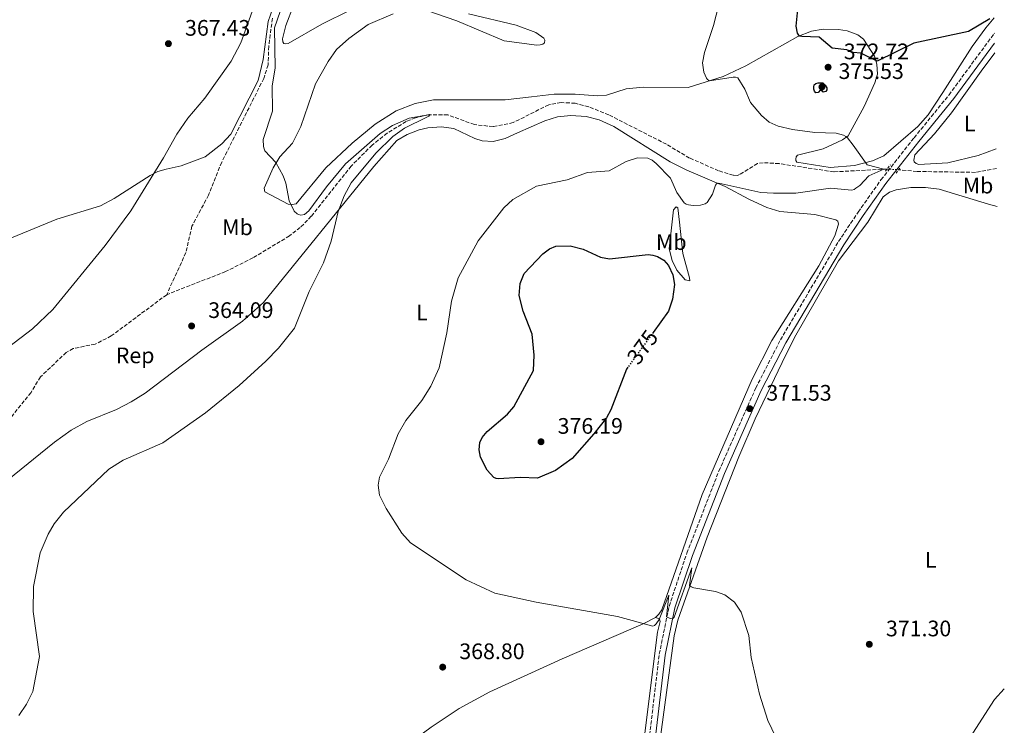
# Model space of a CAD drawing. Units: metres. Extents: x 601030 to 604488, y 4701405 to 4703769.
# Drawn here: x 604025 to 604465, y 4703012 to 4703327 of the extents above; entities that cross this region are included whole.
import ezdxf
from ezdxf.enums import TextEntityAlignment as Align

# ---------------------------------------------------------------- set-up
doc = ezdxf.new("R2010")
doc.units = ezdxf.units.M
doc.header["$MEASUREMENT"] = 0
for name, pattern in [('DGN Style 2', [1.739922, 1.043953, -0.695969]), ('DGN Style 3', [2.435891, 1.739922, -0.695969]), ('DGN Style 5', [1.217945, 0.521977, -0.695969])]:
    doc.linetypes.add(name, pattern=pattern)
for name, color, linetype, lineweight in [('Barranco lineal', 142, 'DGN Style 3', 13), ('Barranco lineal no visto', 142, 'DGN Style 5', 0), ('Camino', 7, 'DGN Style 3', 0), ('Cota de curva de nivel directora', 7, 'Continuous', 0), ('Cota de punto acotado terreno', 7, 'Continuous', 0), ('Curva de nivel directora', 30, 'Continuous', 30), ('Curva de nivel directora no vista', 30, 'DGN Style 5', 30), ('Curva de nivel intermedia', 30, 'Continuous', 0), ('Etiqueta de uso rústico', 92, 'Continuous', 0), ('Etiqueta de zona arbolada', 92, 'Continuous', 0), ('Línea de cambio de uso (parcela vista)', 92, 'Continuous', 0), ('Margen derecho', 7, 'Continuous', 0), ('Pontón-alcantarilla (pasos de agua)', 1, 'DGN Style 2', 0), ('Punto acotado terreno (símbolo)', 7, 'Continuous', 0)]:
    doc.layers.add(name, color=color, linetype=linetype, lineweight=lineweight)
doc.styles.add('Style-Arial', font='arial.ttf')

# ---------------------------------------------------------------- blocks, each defined once
blk = doc.blocks.new('5PATER')
at = {"layer": 'Barranco lineal', "linetype": 'Continuous', "lineweight": 0}
h = blk.add_hatch(color=51, dxfattribs=at)
edge = h.paths.add_edge_path()
edge.add_ellipse((0, 0), major_axis=(-0.11, -0.111), ratio=0.999422, start_angle=0, end_angle=360)

msp = doc.modelspace()

# ---------------------------------------------------------------- linework, layer by layer
at = {"layer": 'Barranco lineal', "color": 142, "linetype": 'DGN Style 3', "lineweight": 13}
for points in [[(604138.27, 4703327.47, 364.95), (604136.62, 4703315, 364.95), (604136.38, 4703306.66, 364.95), (604134.42, 4703300.64, 364.95), (604115.63, 4703263.24, 364.61), (604109.76, 4703248.55, 364.44), (604102.36, 4703234.73, 364.44), (604099.66, 4703222.9, 364.44), (604091.08, 4703204.15, 364.1)], [(604412.66, 4703260.21, 369.33), (604388.83, 4703258.95, 369.22), (604364.46, 4703262.63, 368.71), (604357.4, 4703263.05, 368.6), (604354.77, 4703262.66, 368.6), (604346.82, 4703257.7, 368.6), (604345.8, 4703257.38, 368.6), (604344, 4703257.4, 368.6), (604337.43, 4703259.42, 368.48), (604324.51, 4703265.13, 368.43), (604314.11, 4703271.28, 368.31), (604288.42, 4703284.39, 367.17), (604279.45, 4703287.98, 366.72), (604273.44, 4703289.56, 366.55), (604267.14, 4703289.89, 366.43), (604261.6, 4703288.91, 366.15), (604245.81, 4703280.93, 365.92), (604236.8, 4703279.12, 365.69), (604228.42, 4703280.05, 365.46), (604216.57, 4703284.39, 365.12), (604208.1, 4703284.42, 365.06), (604202.16, 4703283.12, 364.95), (604197.93, 4703281.36, 364.95), (604189.46, 4703276.22, 364.89), (604182.79, 4703270.87, 364.72), (604173.46, 4703261.56, 364.67), (604155.65, 4703239.13, 364.49), (604150.73, 4703234.09, 364.49), (604145.9, 4703230.37, 364.55), (604129.57, 4703220.6, 364.32), (604117.39, 4703214.44, 364.27), (604091.08, 4703204.15, 364.1)], [(604461.48, 4703260.43, 369.93), (604452.08, 4703258.71, 369.85), (604426, 4703259.12, 369.34), (604417.8, 4703259.91, 369.34)], [(604091.08, 4703204.15, 364.1), (604066.33, 4703185.73, 363.37), (604059.14, 4703182.08, 363), (604049.33, 4703180.13, 362.78), (604046.23, 4703178.39, 362.78), (604034.76, 4703167.46, 362.56), (604030.53, 4703160.53, 362.71), (604021.63, 4703149.47, 362.2)]]:
    msp.add_polyline3d(points, dxfattribs=at)
at = {"layer": 'Barranco lineal no visto', "color": 142, "linetype": 'DGN Style 5', "lineweight": 0, "extrusion": (-0.001939, 0.000113166, 0.999998), "elevation": -270.3257, "flags": 128}
msp.add_lwpolyline([(604412.24, 4703260.2707), (604417.38, 4703259.9707)], dxfattribs=at)
at = {"layer": 'Camino', "color": 7, "linetype": 'DGN Style 3', "lineweight": 0}
msp.add_polyline3d([(604303.52, 4702981, 368.71), (604310.94, 4703043.77, 369.64), (604315.35, 4703065.1, 370.05), (604323.24, 4703088.77, 370.45), (604337.56, 4703125.45, 370.98), (604354.02, 4703162.5, 371.76), (604365.01, 4703183.95, 372.11), (604390.99, 4703227.85, 372.31), (604399.7, 4703240.98, 371.35), (604409.91, 4703255.36, 370.95), (604424.66, 4703274.13, 370.84), (604440.28, 4703293.29, 371.46), (604460.58, 4703320.86, 372.96)], dxfattribs=at)
at = {"layer": 'Curva de nivel directora', "color": 30, "linetype": 'Continuous', "lineweight": 30, "elevation": 375, "flags": 128}
for points in [[(604458.49, 4703327.2), (604448.99, 4703321.64), (604424.56, 4703316.32), (604408.26, 4703308.34), (604400.92, 4703311.95), (604397.57, 4703312.23), (604394.71, 4703313.46), (604388.17, 4703314.17), (604382.26, 4703318.99), (604374.54, 4703319.28), (604373.57, 4703319.52), (604372.6, 4703320.78), (604372.06, 4703323.96), (604373.59, 4703338.97)], [(604384.12, 4703294.5), (604382.89, 4703295.5), (604381.9, 4703294.38), (604380.9, 4703294.27), (604380.23, 4703294.93), (604379.89, 4703295.82), (604379.87, 4703296.82), (604380.11, 4703297.71), (604380.88, 4703298.38), (604381.84, 4703298.73), (604383.89, 4703298.61), (604385, 4703297.62), (604385.79, 4703296.4), (604385.68, 4703295.5), (604385.23, 4703294.84), (604384.12, 4703294.5)], [(604296.93, 4703171.78), (604296.27, 4703170.88), (604289.35, 4703152.74), (604287.37, 4703149.18), (604281.8, 4703142.01), (604272.02, 4703131.13), (604264.66, 4703125.71), (604256.54, 4703122.23), (604249.01, 4703122.62), (604239.1, 4703122), (604238.08, 4703122.14), (604237.17, 4703122.56), (604234.16, 4703125.81), (604231.16, 4703131.66), (604230.54, 4703134.99), (604230.91, 4703138.14), (604231.92, 4703140.36), (604234.1, 4703143.05), (604243.18, 4703150.88), (604246.09, 4703154.11), (604254.78, 4703170.32), (604255.09, 4703177.1), (604254.25, 4703186.49), (604250.21, 4703196.78), (604248.41, 4703203.78), (604248.88, 4703209.19), (604250.71, 4703213.64), (604259, 4703222.37), (604261.94, 4703224.62), (604264.74, 4703225.74), (604271.21, 4703225.99), (604277.02, 4703224.41), (604284.68, 4703220.84), (604288.7, 4703220.15), (604306.03, 4703222.02), (604308.13, 4703221.85), (604310.15, 4703221.25), (604312.95, 4703219.5), (604315, 4703217.18), (604316.94, 4703213.01), (604317.68, 4703208.64), (604316.88, 4703202.2), (604315.12, 4703196.75), (604308.24, 4703187.31)]]:
    msp.add_lwpolyline(points, dxfattribs=at)
at = {"layer": 'Curva de nivel directora no vista', "color": 30, "linetype": 'DGN Style 5', "lineweight": 30, "elevation": 375, "flags": 128}
msp.add_lwpolyline([(604308.24, 4703187.31), (604296.93, 4703171.78)], dxfattribs=at)
at = {"layer": 'Curva de nivel intermedia', "color": 30, "linetype": 'Continuous', "lineweight": 0, "flags": 128}
for points, elevation in [([(604338.86, 4703338.87), (604335.19, 4703324.3), (604331.08, 4703312.18), (604330.28, 4703307.66), (604330.77, 4703303.46), (604332.04, 4703300.75), (604332.55, 4703300.14), (604333.43, 4703299.56), (604343.93, 4703301.14), (604345.03, 4703301.2), (604345.99, 4703300.92), (604349.18, 4703295.85), (604351.72, 4703289.85), (604356.53, 4703284.14), (604359.95, 4703281.18), (604364.01, 4703279.33), (604370.36, 4703277.83), (604380.42, 4703276.44), (604389.96, 4703276.16)], 370), ([(604143.04, 4703334.38), (604139.18, 4703323.15), (604139.48, 4703305.15), (604138.1, 4703297.4), (604138.25, 4703286.01), (604134.17, 4703273.4), (604134.32, 4703270.24), (604134.53, 4703269.19), (604134.92, 4703268.26), (604139.75, 4703263.15), (604143.04, 4703257.19), (604144.29, 4703253.9), (604145.81, 4703245.96), (604148.01, 4703241.37), (604149.27, 4703240.2), (604149.95, 4703239.87), (604150.94, 4703239.68), (604152.66, 4703239.99), (604154.6, 4703241.56), (604162.42, 4703252.31), (604170.85, 4703262.46), (604186.37, 4703276.13), (604191.95, 4703279.56), (604199.29, 4703282.95), (604208.53, 4703284.55), (604208.04, 4703283.79), (604207.17, 4703283.29), (604197.23, 4703278.42), (604192.02, 4703274.75), (604184.47, 4703267.35), (604173.45, 4703254.04)], 365), ([(604016.78, 4703227.39), (604041.98, 4703237.83), (604061.49, 4703243.77), (604067.68, 4703247.03), (604083.69, 4703257.31), (604087.15, 4703259.1), (604090.9, 4703260.13), (604097.55, 4703261.58), (604108.25, 4703265.64), (604115.66, 4703271.41), (604119.68, 4703275.74), (604131.9, 4703299.69), (604134.22, 4703309.15), (604136.44, 4703326.04), (604138.43, 4703331.94)], 365), ([(604389.96, 4703276.16), (604393.22, 4703275.31), (604394.19, 4703274.75), (604394.92, 4703274.07), (604397.46, 4703270.91), (604403.71, 4703262.01), (604411.25, 4703260.12), (604404.45, 4703257.25), (604400.5, 4703252.91), (604398.76, 4703251.64), (604397.88, 4703251.14), (604396.89, 4703250.84), (604387.31, 4703251.72), (604371.89, 4703249.39), (604361.91, 4703249.37), (604356.28, 4703249.81), (604337.5, 4703253.87), (604336.55, 4703253.61), (604336.05, 4703253.02), (604334.72, 4703248.96), (604332.28, 4703245.27), (604331.38, 4703244.69), (604329.38, 4703244.07), (604326.13, 4703244), (604323.94, 4703244.28), (604322.92, 4703244.6), (604322.1, 4703245.19), (604318.73, 4703249.76), (604315.9, 4703256.1), (604309.55, 4703262.73), (604307.83, 4703264.13), (604305.8, 4703265.04), (604301.26, 4703265.25), (604296.22, 4703263.6), (604288.65, 4703259.37), (604278.91, 4703258.61), (604269.9, 4703255.43), (604256.09, 4703252.51), (604245.6, 4703246.59), (604241.5, 4703242.94), (604230.14, 4703228.11), (604221.2, 4703211.68), (604218.23, 4703201.27), (604216.17, 4703187.08), (604212.72, 4703171.46), (604209.01, 4703163.31), (604204.92, 4703156.94), (604197.86, 4703148.05), (604194.44, 4703142.08), (604190.05, 4703130.79), (604186.05, 4703122.73), (604185.44, 4703119.1), (604186.09, 4703114.69), (604189.05, 4703108.81), (604196.05, 4703097.73), (604199.85, 4703093.43), (604224.79, 4703076.9), (604237.62, 4703071.02), (604256.07, 4703066.9), (604292.24, 4703060.59), (604308.14, 4703056.24), (604308.84, 4703056.56), (604309.62, 4703057.32), (604310.96, 4703059.16), (604315.25, 4703070.01), (604314.23, 4703060.35), (604315.87, 4703059.64), (604316.89, 4703059.49), (604317.54, 4703060.25), (604325.45, 4703082.35), (604324.5, 4703074.41), (604325.25, 4703073.76), (604326.33, 4703073.32), (604336.03, 4703071.77), (604340.22, 4703070.22), (604344.56, 4703066.91), (604347.54, 4703062.45), (604350.88, 4703052.12), (604352, 4703042.21), (604355.66, 4703025.94), (604359.45, 4703014.13), (604362.96, 4703006.79)], 370), ([(604173.45, 4703254.04), (604170.28, 4703248.28), (604167.58, 4703241.26), (604164.52, 4703228.07), (604161.13, 4703218.29), (604154.75, 4703205.59), (604148.2, 4703189.26), (604141.02, 4703180.32), (604135.31, 4703174.54), (604123.38, 4703163.65), (604108.36, 4703151.37), (604089.36, 4703137.98), (604071.64, 4703130.32), (604065.21, 4703126.31), (604045.06, 4703107.18), (604040.8, 4703101.89), (604038.19, 4703097.37), (604034.68, 4703088.95), (604031.71, 4703073.96), (604031.5, 4703062.76), (604034.31, 4703042.78), (604031.35, 4703027.07), (604028.56, 4703021.4), (604025.12, 4703016.42)], 365), ([(604448.29, 4703004.37), (604460.52, 4703023.5), (604464.96, 4703028.35)], 370)]:
    msp.add_lwpolyline(points, dxfattribs=dict(at, elevation=elevation))
at = {"layer": 'Línea de cambio de uso (parcela vista)', "color": 92, "linetype": 'Continuous', "lineweight": 0}
for points in [[(604132.97, 4703340.95, 366.4), (604124.15, 4703316.48, 366.51), (604119.86, 4703308.38, 366.34), (604108.15, 4703291.83, 365.94), (604100.57, 4703282.97, 365.54), (604095.6, 4703275.8, 365.43), (604089.71, 4703265.22, 365.26), (604075.04, 4703241.58, 364.38), (604063.67, 4703226.04, 364.46), (604040.23, 4703197.47, 363.95), (604031.21, 4703188.98, 363.58), (604020.45, 4703180.79, 363.44)], [(604172.91, 4703331.09, 365.73), (604160.32, 4703324.84, 365.67), (604145.24, 4703316.21, 365.39), (604144.01, 4703316, 365.39), (604143.43, 4703316.26, 365.39), (604142.93, 4703316.93, 365.39), (604142.72, 4703318.33, 365.33), (604144.28, 4703324.2, 365.27), (604147.67, 4703333.14, 365.33)], [(604207.19, 4703330.91, 366.75), (604220.59, 4703326.34, 366.87), (604241.77, 4703317.39, 366.92), (604256.31, 4703315.43, 367.27), (604257.85, 4703315.55, 367.38), (604258.93, 4703315.9, 367.38), (604259.75, 4703316.49, 367.38), (604259.86, 4703317.68, 367.32), (604259.39, 4703318.56, 367.27), (604255.88, 4703321.14, 367.27), (604247.12, 4703324.44, 366.87), (604225.78, 4703329.48, 366.53)], [(604460.48, 4703327.64, 374.85), (604456.74, 4703323.18, 374.62), (604450.58, 4703314.87, 373.82), (604437.49, 4703294.35, 372.11), (604431.04, 4703284.41, 370.69), (604426.42, 4703279.24, 370.34), (604411.14, 4703266.15, 370.23), (604406.1, 4703263.85, 369.94), (604398.06, 4703261.82, 369.6), (604387.3, 4703260.94, 369.2), (604372.41, 4703263.34, 369.15), (604371.94, 4703264.01, 369.15), (604371.85, 4703264.65, 369.2), (604372.05, 4703265.67, 369.2), (604372.58, 4703266.4, 369.26), (604384.06, 4703269.18, 369.83), (604392.68, 4703273.18, 369.94), (604395.27, 4703274.99, 370.17), (604402.35, 4703288.17, 370.8), (604407.19, 4703298.66, 372.45), (604408.37, 4703302.61, 373.19), (604408.07, 4703306.98, 374.22), (604407.04, 4703310.62, 375.47), (604402.11, 4703318.16, 378.26), (604399.6, 4703320.14, 379.17), (604394.83, 4703321.85, 379.35), (604390.89, 4703322.53, 378.95), (604384.15, 4703322.66, 376.95), (604378.88, 4703321.65, 376.04), (604372.87, 4703319.38, 374.9), (604366.93, 4703316.04, 373.59), (604349.66, 4703306.18, 371.54), (604339.44, 4703301.54, 370.4), (604323.85, 4703296.62, 369.03), (604303.77, 4703296.79, 367.49), (604296.25, 4703296.06, 367.49), (604287.36, 4703293.21, 367.49), (604283.31, 4703292.81, 367.38), (604273.41, 4703293.66, 366.87), (604264.08, 4703293.66, 366.7), (604253.96, 4703292.43, 367.21), (604242.21, 4703291.08, 366.3), (604210.2, 4703291.04, 365.39), (604202.01, 4703289.41, 365.39), (604193.53, 4703286.17, 365.33), (604184.21, 4703280.22, 365.39), (604173.85, 4703271.7, 365.21), (604162.19, 4703260.78, 365.04), (604148.94, 4703244.72, 365.1), (604147.1, 4703244.36, 365.1), (604145.38, 4703244.47, 365.04), (604134.95, 4703250.07, 364.76), (604134.65, 4703251.62, 364.76), (604138.65, 4703260.79, 364.87), (604141.58, 4703265.61, 364.93), (604147.19, 4703271.76, 365.27), (604150.99, 4703279.12, 365.21), (604157.58, 4703298.28, 365.44), (604163.21, 4703308.19, 365.56), (604166.87, 4703313.51, 365.84), (604172.36, 4703318.43, 365.84), (604181.07, 4703324.7, 366.07), (604192.17, 4703329.46, 366.64)], [(604461.35, 4703269.19, 371.5), (604453.28, 4703266.23, 371.18), (604439.73, 4703263.03, 370.43), (604426.81, 4703262.29, 370.15), (604425.64, 4703262.64, 370.26), (604424.73, 4703263.37, 370.38), (604424.55, 4703264.15, 370.43), (604424.98, 4703266.58, 370.72), (604433.76, 4703275.88, 370.89), (604441.41, 4703285.3, 371.06), (604454.56, 4703303.87, 371.92), (604460.71, 4703312.1, 372.42)], [(604019.84, 4703121.23, 362.58), (604040.97, 4703138.31, 363.67), (604048.45, 4703143.77, 363.67), (604055.41, 4703147.54, 363.74), (604068.62, 4703152.93, 363.74), (604075.22, 4703156.29, 363.89), (604081.42, 4703160.23, 363.96), (604106.82, 4703179.36, 364.06), (604124.98, 4703192.26, 364.46), (604134.35, 4703200.6, 364.4), (604183.52, 4703261.35, 365.32), (604193.78, 4703272.94, 365.26), (604198.47, 4703275.61, 365.26), (604203.77, 4703277.75, 365.43), (604207.65, 4703278.58, 365.54), (604213.63, 4703278.98, 365.83), (604219.2, 4703278.3, 366.28), (604228.64, 4703273.81, 366.8), (604231.88, 4703272.85, 366.97), (604236.87, 4703272.55, 367.37), (604242.24, 4703273.85, 367.6), (604247.71, 4703276.29, 368.22), (604259.89, 4703281.72, 368.05), (604265.57, 4703283.52, 368.28), (604271.49, 4703284.04, 368.28), (604278.38, 4703283.65, 368.45), (604284.13, 4703282.18, 368.79), (604290.68, 4703279.22, 369.02), (604315.85, 4703263.38, 369.65), (604323.21, 4703259.69, 369.36), (604340.33, 4703252.43, 370.22), (604350.97, 4703246.77, 371.75), (604359, 4703243, 373.52), (604364.78, 4703241.27, 373.41), (604380.45, 4703239.92, 373.18), (604389.77, 4703237.59, 372.78), (604390.7, 4703236.98, 372.78), (604391, 4703235.64, 372.78), (604389.35, 4703230.35, 372.89), (604382.13, 4703217, 373.12), (604361.23, 4703183.76, 372.61), (604352.39, 4703166.46, 372.21), (604330.17, 4703114.96, 371.19), (604312.05, 4703063.52, 370.05), (604310.71, 4703061.59, 370.1), (604309.34, 4703060.19, 370.1)], [(604461.73, 4703243.56, 373.21), (604457.96, 4703244.59, 372.53), (604435.94, 4703251.17, 371.16), (604429.73, 4703251.94, 370.93), (604423.31, 4703252, 371.05), (604416.69, 4703250.93, 371.05), (604413.78, 4703249.96, 371.05), (604410.87, 4703247.76, 371.05), (604404.05, 4703236.51, 372.53), (604391, 4703219.26, 372.53), (604371.33, 4703185, 371.96), (604365.79, 4703173.87, 371.84), (604353.76, 4703148.83, 371.33), (604346.53, 4703131.86, 370.93), (604332.31, 4703095.99, 370.42), (604319.22, 4703058.89, 369.68), (604317.6, 4703051.95, 369.57), (604303.18, 4702945.3, 367.86)], [(604324.56, 4703210.4, 374), (604322.46, 4703210.77, 374.63), (604318.83, 4703215.08, 374.74), (604316.66, 4703219.45, 374.4), (604315.42, 4703224.64, 373.94), (604317.35, 4703241.97, 371.72), (604318.42, 4703243.32, 370.98), (604319.18, 4703242.97, 370.64), (604319.99, 4703236.53, 370.87), (604321.49, 4703222.59, 371.38), (604324.5, 4703211.69, 373.6), (604324.56, 4703210.4, 374)], [(604309.34, 4703060.19, 370.1), (604303.75, 4703057.25, 369.99), (604267.54, 4703041.7, 369.36), (604235.26, 4703026.96, 369.36), (604221.57, 4703019.59, 369.36), (604209.08, 4703011.21, 369.53), (604189.67, 4702996.82, 369.36), (604155.78, 4702964.97, 366.34), (604140.57, 4702951.36, 365.66), (604127.42, 4702937.96, 365.15), (604110.23, 4702922.59, 364.4), (604073.97, 4702889.61, 362.5)], [(604309.34, 4703060.19, 370.1), (604311.04, 4703059.55, 369.99), (604311.33, 4703058.36, 369.99), (604310.18, 4703053.6, 369.87), (604302.61, 4702993.01, 368.79)]]:
    msp.add_polyline3d(points, dxfattribs=at)
at = {"layer": 'Margen derecho', "color": 7, "linetype": 'Continuous', "lineweight": 0}
msp.add_polyline3d([(604460.64, 4703316.38, 372.8), (604442.42, 4703291.63, 371.46), (604426.77, 4703272.44, 370.84), (604412.08, 4703253.74, 370.95), (604401.93, 4703239.45, 371.35), (604393.29, 4703226.41, 372.31), (604367.39, 4703182.64, 372.11), (604356.46, 4703161.33, 371.76), (604340.07, 4703124.4, 370.98), (604325.8, 4703087.84, 370.45), (604317.97, 4703064.4, 370.05), (604313.62, 4703043.34, 369.64), (604306.21, 4702980.63, 368.71), (604300.84, 4702946.98, 368.36), (604289.9, 4702898.01, 369.14)], dxfattribs=at)
at = {"layer": 'Pontón-alcantarilla (pasos de agua)', "color": 1, "linetype": 'DGN Style 2', "lineweight": 0, "elevation": 370.59, "flags": 128}
for points in [[(604411.9, 4703259.26), (604414.11, 4703262.06)], [(604416.72, 4703258.37), (604418.55, 4703261)]]:
    msp.add_lwpolyline(points, dxfattribs=at)

# ---------------------------------------------------------------- block references
at = {"layer": 'Punto acotado terreno (símbolo)', "color": 7, "linetype": 'Continuous', "lineweight": 0, "xscale": 10, "yscale": 10, "zscale": 10}
for p in [(604091.86, 4703316.14, 367.42), (604386.31, 4703305.63, 372.72), (604383.56, 4703296.83, 375.53), (604102.21, 4703190.19, 364.09), (604351.32, 4703153.3, 371.53), (604258.17, 4703138.53, 376.19), (604404.7, 4703048.16, 371.3), (604214.28, 4703037.98, 368.8)]:
    msp.add_blockref('5PATER', p, dxfattribs=at)

# ---------------------------------------------------------------- texts
at = {"layer": 'Cota de curva de nivel directora', "color": 7, "linetype": 'Continuous', "lineweight": 0, "style": 'Style-Arial'}
msp.add_text('375', height=7, rotation=53.92934, dxfattribs=at).set_placement((604303.4741, 4703180.7693, 375), align=Align.MIDDLE_CENTER)
at = {"layer": 'Cota de punto acotado terreno', "color": 7, "linetype": 'Continuous', "lineweight": 0, "style": 'Style-Arial'}
for s, p in [('367.43', (604099.27, 4703319.7, 367.42)), ('372.72', (604393.3, 4703309.19, 372.72)), ('375.53', (604390.97, 4703300.39, 375.53)), ('364.09', (604109.63, 4703193.75, 364.09)), ('371.53', (604358.74, 4703156.86, 371.53)), ('376.19', (604265.58, 4703142.09, 376.19)), ('371.30', (604412.12, 4703051.72, 371.3)), ('368.80', (604221.69, 4703041.54, 368.8))]:
    msp.add_text(s, height=7, dxfattribs=at).set_placement(p)
at = {"layer": 'Etiqueta de uso rústico', "color": 92, "linetype": 'Continuous', "lineweight": 0, "style": 'Style-Arial'}
for s, p in [('L', (604449.5214, 4703280.59, 371.23)), ('Mb', (604453.2202, 4703252.82, 370.95)), ('Mb', (604122.7002, 4703234.21, 364.39)), ('Mb', (604316.3202, 4703227.63, 373.63)), ('L', (604205.0314, 4703196.21, 368.85)), ('L', (604432.1214, 4703085.84, 372.6))]:
    msp.add_text(s, height=7, dxfattribs=at).set_placement(p, align=Align.MIDDLE_CENTER)
at = {"layer": 'Etiqueta de zona arbolada', "color": 92, "linetype": 'Continuous', "lineweight": 0, "style": 'Style-Arial'}
msp.add_text('Rep', height=7, dxfattribs=at).set_placement((604077.0014, 4703177.07, 363.65), align=Align.MIDDLE_CENTER)

doc.saveas('drawing.dxf')
